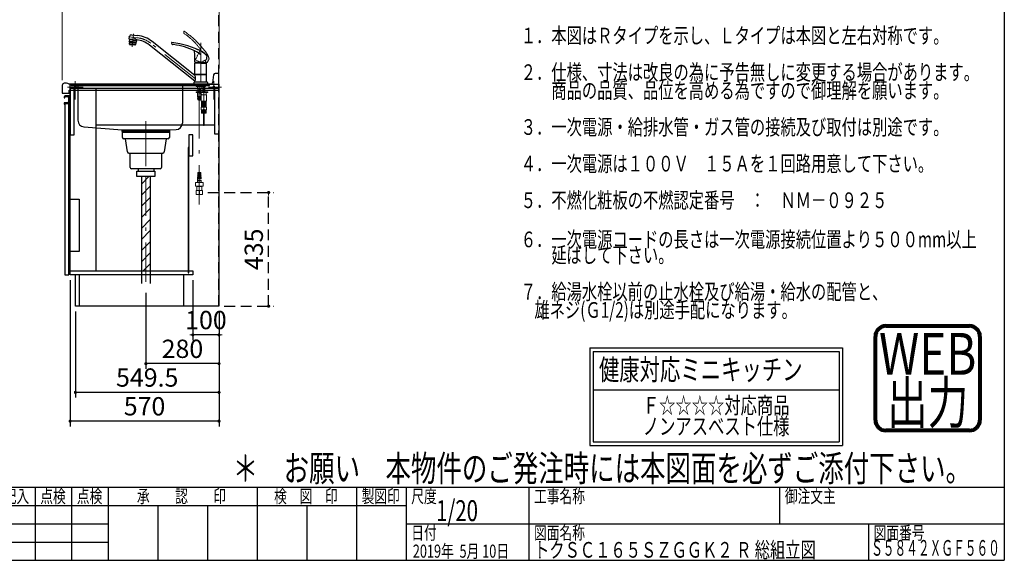
# Model space of a CAD drawing. Units: millimetres. Extents: x 210 to 8110, y 68 to 5608.
# Drawn here: x 4341 to 8110, y 68 to 2136 of the extents above; entities that cross this region are included whole.
import ezdxf

# ---------------------------------------------------------------- set-up
doc = ezdxf.new("R2010")
doc.units = ezdxf.units.MM
doc.header["$LTSCALE"] = 5
for name, pattern in [('DASHDOT', [50.5, 30, -9, 2.5, -9]), ('HIDDEN', [12.6, 8.4, -4.2]), ('PHANTOM', [58, 30, -9, 2.5, -5, 2.5, -9])]:
    doc.linetypes.add(name, pattern=pattern)
for name, color, linetype, lineweight in [('キャビ', 134, 'Continuous', 9), ('トップ', 14, 'Continuous', 9), ('トビラ', 54, 'Continuous', 9), ('トラップ', 4, 'Continuous', 9), ('レイヤ_1', 7, 'Continuous', 9), ('建築', 136, 'Continuous', 9), ('水栓', 94, 'Continuous', 9)]:
    doc.layers.add(name, color=color, linetype=linetype, lineweight=lineweight)
doc.styles.get("Standard").update_dxf_attribs({"font": 'txt', "bigfont": 'bigfont'})
doc.styles.add('ＭＳ ゴシック', font='txt')
doc.dimstyles.get("Standard").update_dxf_attribs({"dimtxt": 0.18, "dimasz": 0.18, "dimexe": 0.18, "dimexo": 0.0625, "dimgap": 0.09, "dimtad": 0, "dimtih": 1, "dimtoh": 1, "dimdec": 4, "dimzin": 0, "dimdsep": 46, "dimtxsty": 'Standard', "dimcen": 0.09, "dimadec": 0, "dimazin": 0, "dimtfac": 1, "dimtdec": 4, "dimtofl": 0, "dimtmove": 0, "dimatfit": 3, "dimfxl": 1, "dimtolj": 1, "dimtzin": 0, "dimarcsym": 0})

# ---------------------------------------------------------------- blocks, each defined once
blk = doc.blocks.new('*G16')
at = {"layer": 'キャビ', "color": 134, "linetype": 'Continuous', "lineweight": 30}
for p, q in [((6523.3, 880.4), (6523.3, 507.1)), ((6523.3, 880.4), (7490.9, 880.4)), ((6536.7, 867.1), (7477.6, 867.1)), ((6536.7, 867.1), (6536.7, 520.4)), ((7477.6, 867.1), (7477.6, 520.4)), ((7490.9, 880.4), (7490.9, 507.1)), ((6536.7, 720.4), (7477.6, 720.4)), ((6523.3, 507.1), (7490.9, 507.1)), ((6536.7, 520.4), (7477.6, 520.4))]:
    blk.add_line(p, q, dxfattribs=at)
at = {"layer": 'レイヤ_1', "color": 7, "linetype": 'Continuous', "lineweight": 9}
for s, insert, char_height, width, attachment_point in [('{\\fＭＳ ゴシック;\\W0.714286;  健康対応ミニキッチン}', (6523.3, 757.1), 80, 1152.878, 7), ('{\\fＭＳ ゴシック;\\W0.714286;Ｆ☆☆☆☆対応商品}', (7007.1, 660.4), 64, 726.846, 5), ('{\\fＭＳ ゴシック;\\W0.714286;ノンアスベスト仕様}', (7007.1, 580.4), 64, 744.957, 5)]:
    blk.add_mtext(s, dxfattribs=dict(at, insert=insert, char_height=char_height, width=width, attachment_point=attachment_point))
blk = doc.blocks.new('*G68')
at = {"layer": 'トラップ', "color": 4, "linetype": 'Continuous', "lineweight": 30}
for p, q in [((4734.1, 1709), (4914.1, 1709)), ((4734.1, 1685), (4734.1, 1709)), ((4914.1, 1705), (4734.1, 1705)), ((4914.1, 1709), (4914.1, 1685)), ((4909.1, 1680), (4739.1, 1680)), ((4753.9, 1630.2), (4746.1, 1680)), ((4902.1, 1680), (4894.2, 1630.2)), ((4758.8, 1626), (4889.3, 1626)), ((4764.1, 1571), (4764.1, 1621)), ((4884.1, 1621), (4884.1, 1571)), ((4879.1, 1566), (4769.1, 1566)), ((4789.1, 1536), (4789.1, 1556)), ((4789.1, 1556), (4859.1, 1556)), ((4794.1, 1566), (4794.1, 1556)), ((4854.1, 1566), (4854.1, 1556)), ((4859.1, 1556), (4859.1, 1536)), ((4859.1, 1536), (4789.1, 1536))]:
    blk.add_line(p, q, dxfattribs=at)
at = {"layer": 'トラップ', "color": 4, "linetype": 'DASHDOT', "lineweight": 9}
blk.add_line((4824.1, 1725.5), (4824.1, 1516.5), dxfattribs=at)
at = {"layer": 'トラップ', "color": 4, "linetype": 'Continuous', "lineweight": 30}
for centre, start, end in [((4739.1, 1685), 180, 270), ((4909.1, 1685), 270, 0), ((4758.8, 1631), 188.9454, 270), ((4759.1, 1621), 0, 90), ((4889.1, 1621), 90, 180), ((4889.3, 1631), 270, 351.0546), ((4769.1, 1571), 180, 270), ((4879.1, 1571), 270, 0)]:
    blk.add_arc(centre, 5, start, end, dxfattribs=at)
blk = doc.blocks.new('*G69')
at = {"layer": 'トラップ', "color": 4, "linetype": 'Continuous', "lineweight": 30}
for p, q in [((4807.1, 1536), (4807.1, 1126.5)), ((4841.1, 1536), (4841.1, 1126.5))]:
    blk.add_line(p, q, dxfattribs=at)
at = {"layer": 'トラップ', "color": 4, "linetype": 'DASHDOT', "lineweight": 9}
blk.add_line((4824.1, 1536), (4824.1, 1111.3), dxfattribs=at)
blk = doc.blocks.new('*G70')
at = {"layer": 'トビラ', "color": 54, "linetype": 'Continuous', "lineweight": 30}
for p, q in [((4529.1, 1249), (4529.1, 1463)), ((4529.1, 1463), (4532.1, 1463)), ((4532.1, 1463), (4532.1, 1249)), ((4532.1, 1450), (4569.1, 1450)), ((4569.1, 1450), (4569.1, 1249)), ((4532.1, 1395.8), (4529.1, 1395.8)), ((4532.1, 1392.2), (4529.1, 1392.2)), ((4569.1, 1249), (4529.1, 1249))]:
    blk.add_line(p, q, dxfattribs=at)
at = {"layer": 'トビラ', "color": 54, "linetype": 'DASHDOT', "lineweight": 30}
blk.add_line((4532.1, 1394), (4529.1, 1394), dxfattribs=at)
blk = doc.blocks.new('*G71')
at = {"layer": '水栓', "color": 94, "linetype": 'Continuous', "lineweight": 30}
for p, q in [((4768.7, 2078.1), (4792.1, 2075.6)), ((4761, 2059.8), (4760.3, 2053.6)), ((4787.2, 2050.5), (4760.3, 2053.3)), ((4761.4, 2050.4), (4760.4, 2053.1)), ((4760.6, 2061.3), (4761.8, 2072.5)), ((4774.6, 2059.9), (4760.6, 2061.3)), ((4761.5, 2049.9), (4760.8, 2043.7)), ((4784.7, 2041.2), (4760.8, 2043.7)), ((4761.4, 2042.2), (4760.8, 2043.7)), ((4774.4, 2058.4), (4761, 2059.8)), ((4761.5, 2050.2), (4785.4, 2047.7)), ((4762.2, 2041.6), (4772.5, 2040.5)), ((4763.2, 2041.4), (4763.2, 2040.7)), ((4781.8, 2038.8), (4763.2, 2040.7)), ((4763.5, 2059.5), (4763.6, 2061)), ((4782.9, 2039.4), (4772.5, 2040.5)), ((4774.4, 2058.4), (4787.8, 2057)), ((4774.6, 2059.9), (4788.5, 2058.4)), ((4788.7, 2058.8), (4775.5, 2068.8)), ((4781.8, 2039.5), (4781.8, 2038.8)), ((4783.8, 2039.8), (4784.7, 2041.2)), ((4785.3, 2047.4), (4784.7, 2041.2)), ((4785.4, 2057.2), (4785.5, 2058.7)), ((4785.5, 2047.9), (4787, 2050.3)), ((4787.8, 2057), (4787.2, 2050.7)), ((5011.6, 1901), (4837.7, 2039.3)), ((5011.6, 1922.7), (4848.3, 2052.6)), ((5011.6, 1973.1), (5011.6, 1972.7)), ((5011.6, 1926.8), (5011.6, 1969.5)), ((5024.1, 1972.2), (5012.1, 1972.2)), ((5034.1, 1970), (5012.1, 1970)), ((5034.1, 1970), (5056.1, 1970)), ((5042.9, 1976.9), (5056.3, 1984)), ((5056.6, 1926.8), (5056.6, 1969.5)), ((5056.6, 1926.8), (5011.6, 1926.8)), ((5011.6, 1925.2), (5011.9, 1925.5)), ((5056.6, 1925.2), (5011.6, 1925.2)), ((5011.6, 1922.4), (5011.6, 1925.2)), ((5034.1, 1925.5), (5011.9, 1925.5)), ((5014.5, 1925.5), (5014.5, 1926.5)), ((5056.3, 1925.5), (5034.1, 1925.5)), ((5053.6, 1926.5), (5053.6, 1925.5)), ((5056.3, 1925.5), (5056.6, 1925.2)), ((5056.6, 1897.8), (5056.6, 1925.2)), ((5008.1, 1895.8), (5008.1, 1885)), ((5008.1, 1885), (5034.1, 1885)), ((5058.9, 1897), (5009.3, 1897)), ((5011.6, 1897.8), (5011.6, 1900.6)), ((5056.6, 1897.8), (5011.6, 1897.8)), ((5011.9, 1897.5), (5011.6, 1897.8)), ((5011.6, 1897), (5011.6, 1897.5)), ((5056.3, 1897.5), (5011.9, 1897.5)), ((5034.1, 1885), (5060.1, 1885)), ((5056.3, 1897.5), (5056.6, 1897.8)), ((5060.1, 1895.8), (5060.1, 1885))]:
    blk.add_line(p, q, dxfattribs=at)
at = {"layer": '水栓', "color": 94, "linetype": 'DASHDOT', "lineweight": 9}
for p, q in [((4777, 2082.7), (4771.7, 2032.4)), ((4791.2, 2067.2), (4757.2, 2070.7)), ((5014.3, 1909.7), (4843, 2046)), ((5034.1, 2047.5), (5034.1, 1878)), ((5028.8, 1429), (5028.8, 1880.5)), ((5046.1, 1880.5), (5046.1, 1730.6))]:
    blk.add_line(p, q, dxfattribs=at)
at = {"layer": '水栓', "color": 94, "linetype": 'Continuous', "lineweight": 9}
for p, q in [((4774.4, 2058.5), (4763.5, 2059.6)), ((4764.3, 2059.5), (4763.6, 2061)), ((4764.3, 2059.4), (4764.3, 2059.5)), ((4774.4, 2058.5), (4785.4, 2057.3)), ((4784.5, 2057.3), (4785.5, 2058.7)), ((4784.5, 2057.3), (4784.6, 2057.4)), ((5011.9, 1926.5), (5011.6, 1926.8)), ((5034.1, 1926.5), (5011.9, 1926.5)), ((5034.1, 1926.5), (5056.3, 1926.5)), ((5056.6, 1926.8), (5056.3, 1926.5)), ((5010.6, 1883), (5010.6, 1885)), ((5056.6, 1897.5), (5011.6, 1897.5)), ((5011.6, 1897), (5056.6, 1897)), ((5056.6, 1897.5), (5056.6, 1897)), ((5057.6, 1883), (5057.6, 1885)), ((5010.6, 1883), (5057.6, 1883)), ((5016.2, 1881), (5016.2, 1883)), ((5016.2, 1881), (5016.7, 1880.5)), ((5034.1, 1881), (5016.2, 1881)), ((5016.7, 1880.5), (5034.1, 1880.5)), ((5016.8, 1860), (5061.1, 1860)), ((5016.8, 1858), (5016.8, 1860)), ((5016.8, 1858), (5016.8, 1860)), ((5016.8, 1860), (5022.8, 1860)), ((5016.8, 1858), (5061.1, 1858)), ((5016.8, 1858), (5022.8, 1858)), ((5021.7, 1856), (5021.7, 1855.1)), ((5021.7, 1848.8), (5021.7, 1847.4)), ((5022.3, 1880.5), (5022.3, 1872.4)), ((5022.8, 1880.4), (5022.3, 1879.5)), ((5028.8, 1880.4), (5022.3, 1880.4)), ((5022.8, 1871.9), (5022.3, 1872.4)), ((5022.3, 1861.4), (5022.8, 1861.9)), ((5022.3, 1861.4), (5022.3, 1860.7)), ((5022.3, 1860.7), (5022.6, 1860.4)), ((5035.3, 1860.7), (5022.3, 1860.7)), ((5028.8, 1860.4), (5022.6, 1860.4)), ((5022.8, 1880.5), (5022.8, 1880.4)), ((5022.8, 1861.9), (5022.8, 1871.9)), ((5028.8, 1852.9), (5022.8, 1852.9)), ((5022.8, 1852.9), (5022.8, 1851)), ((5028.8, 1851), (5022.8, 1851)), ((5023.4, 1860), (5023.4, 1860.4)), ((5023.6, 1861.9), (5023.6, 1871.9)), ((5023.6, 1871.9), (5027.9, 1871.9)), ((5027.9, 1861.9), (5023.6, 1861.9)), ((5025.8, 1852.9), (5025.8, 1851)), ((5026.8, 1852.9), (5026.8, 1851)), ((5027.9, 1871.9), (5027.9, 1861.9)), ((5028.8, 1880.4), (5035.3, 1880.4)), ((5028.8, 1860.4), (5035, 1860.4)), ((5028.8, 1852.9), (5034.7, 1852.9)), ((5028.8, 1851), (5034.7, 1851)), ((5033.9, 1871.9), (5029.6, 1871.9)), ((5029.6, 1871.9), (5029.6, 1861.9)), ((5029.6, 1861.9), (5033.9, 1861.9)), ((5030.7, 1856.7), (5037.9, 1850.1)), ((5030.8, 1852.9), (5030.8, 1851)), ((5031.8, 1852.9), (5031.8, 1851)), ((5032.8, 1860), (5042.1, 1860)), ((5032.8, 1858), (5034.6, 1858)), ((5032.8, 1854.8), (5037.9, 1850.1)), ((5033.9, 1861.9), (5033.9, 1871.9)), ((5034.1, 1881), (5052, 1881)), ((5051.5, 1880.5), (5034.1, 1880.5)), ((5034.1, 1860), (5034.1, 1860.4)), ((5034.7, 1880.5), (5034.7, 1880.4)), ((5034.7, 1880.4), (5035.3, 1879.5)), ((5034.7, 1852.9), (5034.7, 1851)), ((5034.8, 1871.9), (5035.3, 1872.4)), ((5034.8, 1861.9), (5034.8, 1871.9)), ((5035.3, 1861.4), (5034.8, 1861.9)), ((5035.3, 1860.7), (5035, 1860.4)), ((5035.3, 1880.5), (5035.3, 1872.4)), ((5035.3, 1861.4), (5035.3, 1860.7)), ((5040.8, 1849), (5035.6, 1849)), ((5035.6, 1824.5), (5035.6, 1849)), ((5046.1, 1849), (5039.6, 1849)), ((5042.1, 1860), (5042.1, 1880.5)), ((5042.7, 1860), (5042.7, 1880.5)), ((5046.1, 1849), (5052.6, 1849)), ((5049.4, 1860), (5049.4, 1880.5)), ((5050.1, 1860), (5050.1, 1880.5)), ((5050.1, 1860), (5061.1, 1860)), ((5056.6, 1849), (5051.3, 1849)), ((5051.5, 1880.5), (5052, 1881)), ((5052, 1881), (5052, 1883)), ((5055.6, 1856), (5055.6, 1853)), ((5055.6, 1856), (5055.6, 1853)), ((5056.6, 1824.5), (5056.6, 1849)), ((5057.6, 1858), (5061.1, 1858)), ((5061.1, 1858), (5061.1, 1860)), ((5061.1, 1858), (5061.1, 1860)), ((5028.8, 1834.4), (5021.7, 1834.4)), ((5028.8, 1845.4), (5022.3, 1845.4)), ((5022.3, 1845.4), (5022.3, 1843.5)), ((5028.8, 1843.5), (5022.3, 1843.5)), ((5028.8, 1840.4), (5022.5, 1840.4)), ((5022.5, 1840.4), (5022.5, 1838.5)), ((5028.8, 1838.5), (5022.5, 1838.5)), ((5022.7, 1834.4), (5022.7, 1829.1)), ((5024.1, 1834.4), (5022.7, 1833.6)), ((5026.7, 1833.8), (5022.7, 1831.5)), ((5023.1, 1832.2), (5022.7, 1832.4)), ((5026.7, 1831.7), (5022.7, 1829.4)), ((5023.1, 1830.1), (5022.7, 1830.3)), ((5023.1, 1834.2), (5022.8, 1834.4)), ((5028.4, 1831.1), (5025.6, 1832.7)), ((5027.7, 1829.5), (5025.6, 1830.7)), ((5025.8, 1845.4), (5025.8, 1843.5)), ((5025.8, 1840.4), (5025.8, 1838.5)), ((5028.4, 1833.2), (5026.3, 1834.4)), ((5026.7, 1829.6), (5026.7, 1829.6)), ((5026.8, 1845.4), (5026.8, 1843.5)), ((5026.8, 1840.4), (5026.8, 1838.5)), ((5028.8, 1845.4), (5035.2, 1845.4)), ((5028.8, 1843.5), (5035.2, 1843.5)), ((5028.8, 1840.4), (5035, 1840.4)), ((5028.8, 1838.5), (5035, 1838.5)), ((5028.8, 1834.4), (5035.6, 1834.4)), ((5029.2, 1833.2), (5031.2, 1834.4)), ((5029.2, 1831.1), (5032, 1832.7)), ((5029.2, 1829), (5032, 1830.7)), ((5030.8, 1845.4), (5030.8, 1843.5)), ((5030.8, 1840.4), (5030.8, 1838.5)), ((5030.9, 1833.8), (5034.9, 1831.5)), ((5030.9, 1831.7), (5034.9, 1829.4)), ((5030.9, 1829.6), (5032.6, 1828.7)), ((5031.8, 1845.4), (5031.8, 1843.5)), ((5031.8, 1840.4), (5031.8, 1838.5)), ((5033.4, 1834.4), (5034.9, 1833.6)), ((5034.5, 1834.2), (5034.7, 1834.4)), ((5034.5, 1832.2), (5034.9, 1832.4)), ((5034.5, 1830.1), (5034.9, 1830.3)), ((5034.9, 1834.4), (5034.9, 1829.1)), ((5035, 1840.4), (5035, 1838.5)), ((5035.2, 1845.4), (5035.2, 1843.5)), ((5036.1, 1824), (5055.1, 1824)), ((5037.6, 1802), (5037.6, 1823)), ((5039.1, 1803), (5039.1, 1822)), ((5040.7, 1802), (5040.7, 1823)), ((5040.7, 1802), (5040.7, 1811.2)), ((5042, 1802), (5042, 1823)), ((5042, 1802), (5042, 1810.2)), ((5043.5, 1802), (5043.5, 1823)), ((5043.5, 1802), (5043.5, 1810.3)), ((5048.6, 1802), (5048.6, 1823)), ((5048.6, 1802), (5048.6, 1810.3)), ((5050.1, 1802), (5050.1, 1823)), ((5050.1, 1802), (5050.1, 1810.2)), ((5051.4, 1802), (5051.4, 1823)), ((5051.4, 1802), (5051.4, 1811.2)), ((5053.1, 1803), (5053.1, 1822)), ((5054.6, 1802), (5054.6, 1823)), ((5055.1, 1824), (5056.1, 1824)), ((5035.6, 1800.5), (5035.6, 1791.5)), ((5046.1, 1801), (5036.1, 1801)), ((5036.1, 1791), (5044.6, 1791)), ((5037.6, 1791), (5037.6, 1779)), ((5037.6, 1779), (5044.6, 1779)), ((5041.2, 1779), (5041.2, 1791)), ((5044.6, 1793.2), (5044.6, 1779)), ((5047.5, 1793), (5044.6, 1793)), ((5044.6, 1793), (5044.6, 1733)), ((5047.3, 1793.5), (5044.9, 1793.5)), ((5046.1, 1801), (5056.1, 1801)), ((5047.5, 1793), (5047.5, 1733)), ((5047.6, 1793.2), (5047.6, 1779)), ((5056.1, 1791), (5047.6, 1791)), ((5047.6, 1779), (5054.6, 1779)), ((5051, 1779), (5051, 1791)), ((5054.6, 1791), (5054.6, 1779)), ((5056.6, 1800.5), (5056.6, 1791.5)), ((5047.5, 1733), (5044.6, 1733)), ((5022.7, 1539), (5022.7, 1551.1)), ((5023.5, 1550.9), (5022.7, 1550.4)), ((5026.7, 1550.6), (5022.7, 1548.3)), ((5023.1, 1549), (5022.7, 1549.2)), ((5026.7, 1548.5), (5022.7, 1546.2)), ((5023.1, 1546.9), (5022.7, 1547.1)), ((5026.7, 1546.4), (5022.7, 1544.1)), ((5028.5, 1547.9), (5025.7, 1549.6)), ((5028.5, 1545.9), (5025.7, 1547.5)), ((5028.5, 1543.8), (5025.7, 1545.4)), ((5028.5, 1550), (5027.2, 1550.7)), ((5029.1, 1550), (5030.3, 1550.7)), ((5029.1, 1547.9), (5031.9, 1549.6)), ((5029.1, 1545.9), (5031.9, 1547.5)), ((5029.1, 1543.8), (5031.9, 1545.4)), ((5030.9, 1550.6), (5034.9, 1548.3)), ((5030.9, 1548.5), (5034.9, 1546.2)), ((5030.9, 1546.4), (5034.9, 1544.1)), ((5034, 1550.9), (5034.9, 1550.4)), ((5034.5, 1549), (5034.9, 1549.2)), ((5034.5, 1546.9), (5034.9, 1547.1)), ((5034.9, 1539), (5034.9, 1551.1)), ((5014.3, 1511.5), (5014.3, 1500.6)), ((5028.8, 1513.5), (5016.3, 1513.5)), ((5028.8, 1539), (5021.7, 1539)), ((5021.7, 1524.6), (5021.7, 1526)), ((5021.7, 1517.4), (5021.7, 1518.3)), ((5028.8, 1529.9), (5022.3, 1529.9)), ((5022.3, 1528), (5022.3, 1529.9)), ((5028.8, 1528), (5022.3, 1528)), ((5028.8, 1534.9), (5022.5, 1534.9)), ((5022.5, 1533), (5022.5, 1534.9)), ((5028.8, 1533), (5022.5, 1533)), ((5023.1, 1544.8), (5022.7, 1545.1)), ((5026.7, 1544.4), (5022.7, 1542.1)), ((5023.1, 1542.7), (5022.7, 1543)), ((5026.7, 1542.3), (5022.7, 1540)), ((5023.1, 1540.7), (5022.7, 1540.9)), ((5028.8, 1522.4), (5022.8, 1522.4)), ((5022.8, 1520.5), (5022.8, 1522.4)), ((5028.8, 1520.5), (5022.8, 1520.5)), ((5028.8, 1515.1), (5022.9, 1515.1)), ((5022.9, 1515.1), (5022.9, 1513.5)), ((5028.8, 1513.5), (5022.9, 1513.5)), ((5026.7, 1540.2), (5024.6, 1539)), ((5028.5, 1541.7), (5025.7, 1543.3)), ((5028.4, 1539.7), (5025.7, 1541.2)), ((5026, 1539), (5025.7, 1539.2)), ((5025.8, 1533), (5025.8, 1534.9)), ((5025.8, 1528), (5025.8, 1529.9)), ((5025.8, 1520.5), (5025.8, 1522.4)), ((5025.8, 1515.1), (5025.8, 1513.5)), ((5026.8, 1533), (5026.8, 1534.9)), ((5026.8, 1528), (5026.8, 1529.9)), ((5026.8, 1520.5), (5026.8, 1522.4)), ((5026.8, 1515.1), (5026.8, 1513.5)), ((5028.8, 1539), (5035.9, 1539)), ((5028.8, 1534.9), (5035, 1534.9)), ((5028.8, 1533), (5035, 1533)), ((5028.8, 1529.9), (5035.2, 1529.9)), ((5028.8, 1528), (5035.2, 1528)), ((5028.8, 1522.4), (5034.7, 1522.4)), ((5028.8, 1520.5), (5034.7, 1520.5)), ((5028.8, 1515.1), (5034.6, 1515.1)), ((5041.3, 1513.5), (5028.8, 1513.5)), ((5028.8, 1513.5), (5034.6, 1513.5)), ((5029.1, 1541.7), (5031.9, 1543.3)), ((5029.1, 1539.7), (5031.9, 1541.2)), ((5030.8, 1533), (5030.8, 1534.9)), ((5030.8, 1528), (5030.8, 1529.9)), ((5030.8, 1520.5), (5030.8, 1522.4)), ((5030.8, 1515.1), (5030.8, 1513.5)), ((5030.9, 1544.4), (5034.9, 1542.1)), ((5030.9, 1542.3), (5034.9, 1540)), ((5030.9, 1540.2), (5033, 1539)), ((5031.6, 1539), (5031.9, 1539.2)), ((5031.8, 1533), (5031.8, 1534.9)), ((5031.8, 1528), (5031.8, 1529.9)), ((5031.8, 1520.5), (5031.8, 1522.4)), ((5031.8, 1515.1), (5031.8, 1513.5)), ((5034.5, 1544.8), (5034.9, 1545.1)), ((5034.5, 1542.7), (5034.9, 1543)), ((5034.5, 1540.7), (5034.9, 1540.9)), ((5034.6, 1515.1), (5034.6, 1513.5)), ((5034.7, 1520.5), (5034.7, 1522.4)), ((5035, 1533), (5035, 1534.9)), ((5035.2, 1528), (5035.2, 1529.9)), ((5035.9, 1517.4), (5035.9, 1518.3)), ((5043.3, 1500.6), (5043.3, 1511.5)), ((5028.8, 1498.6), (5016.3, 1498.6)), ((5016.8, 1482.2), (5019.8, 1483)), ((5017.4, 1482.2), (5016.8, 1482.2)), ((5016.8, 1467.9), (5016.8, 1482.2)), ((5020, 1498.6), (5019.8, 1498.4)), ((5019.8, 1498.4), (5028.8, 1498.4)), ((5019.8, 1483), (5019.8, 1498.4)), ((5019.8, 1483), (5028.8, 1483)), ((5029.4, 1482.2), (5028.1, 1482.2)), ((5028.1, 1482.2), (5028.1, 1467.9)), ((5041.3, 1498.6), (5028.8, 1498.6)), ((5037.8, 1498.4), (5028.8, 1498.4)), ((5037.8, 1483), (5028.8, 1483)), ((5037.8, 1483), (5028.8, 1483)), ((5029.4, 1482.2), (5029.4, 1467.9)), ((5029.4, 1482.2), (5029.4, 1467.9)), ((5037.7, 1498.5), (5037.8, 1498.4)), ((5037.8, 1483), (5037.8, 1498.4)), ((5040.8, 1482.2), (5037.8, 1483)), ((5040.8, 1482.2), (5040.1, 1482.2)), ((5040.8, 1482.2), (5040.8, 1467.9)), ((5019.8, 1467), (5016.8, 1467.9)), ((5017.4, 1467.9), (5016.8, 1467.9)), ((5028.8, 1467), (5019.8, 1467)), ((5029.4, 1467.9), (5028.1, 1467.9)), ((5028.8, 1467), (5037.8, 1467)), ((5040.8, 1467.9), (5037.8, 1467)), ((5040.8, 1467.9), (5040.1, 1467.9))]:
    blk.add_line(p, q, dxfattribs=at)
at = {"layer": '水栓', "color": 94, "linetype": 'PHANTOM', "lineweight": 9}
for p, q in [((5014, 1983.6), (5013.8, 1983.3)), ((5024.6, 1977), (5014, 1982.6)), ((5043.4, 1972.4), (5058.7, 1972.5))]:
    blk.add_line(p, q, dxfattribs=at)
at = {"layer": '水栓', "color": 94, "linetype": 'HIDDEN', "lineweight": 9}
for p, q in [((5047.5, 1787.6), (5044.6, 1787.6)), ((5047.5, 1740), (5044.6, 1740))]:
    blk.add_line(p, q, dxfattribs=at)
at = {"layer": '水栓', "color": 94, "linetype": 'Continuous', "lineweight": 30}
for centre, radius, start, end in [((4768.1, 2071.8), 6.3, 84, 174), ((4780.7, 1967.7), 108.5, 51.5, 84), ((4761.3, 2053.4), 1, 174, 200.5651), ((4760.5, 2050), 1, 354, 20.5651), ((4762.3, 2042.5), 1, 200.5651, 264), ((4783, 2040.4), 1, 264, 327.4349), ((4786.3, 2047.3), 1, 147.4349, 174), ((4786.2, 2050.8), 1, 327.4349, 354), ((4789, 2058.3), 0.5, 84.7886, 173.0131), ((4780.7, 1967.7), 91.5, 51.5, 84.7825), ((4923.7, 2047.5), 1.5, 82.6531, 203.847), ((5014.8, 2084.8), 100, 202.277, 205.8444), ((5014.8, 2084.8), 100, 202.277, 205.8444), ((4877.7, 1689.4), 362.5, 63.1065, 82.6834), ((4926.2, 2041.9), 1.5, 205.8444, 289.7966), ((4926.2, 2041.9), 1.5, 205.8444, 289.7966), ((4929.4, 2033), 8, 82.4738, 109.7966), ((4896.1, 1781.4), 261.8, 63.6239, 82.4738), ((5003.7, 2010.1), 9, 37.9051, 64.8223), ((5012.5, 2014.6), 2, 148.4128, 182.9661), ((5012.5, 2014.6), 2, 148.4128, 182.9661), ((5012.5, 2014.6), 2, 148.4128, 182.9661), ((5012.5, 2014.6), 2, 148.4128, 182.9661), ((4211.6, 1973.1), 800, 0, 2.9661), ((4211.6, 1973.1), 800, 0, 2.9661), ((4211.6, 1973.1), 800, 0, 2.9661), ((4211.6, 1973.1), 800, 0, 2.9661), ((4968, 1926.3), 100, 48.6651, 63.6239), ((4966.7, 1897.9), 135.9, 50.1141, 67.6372), ((5003.8, 1953.8), 70, 41.5957, 57.2604), ((5053.9, 1998.3), 3, 357.8674, 41.5957), ((5556.6, 1979.6), 500, 177.8674, 179.4427), ((5012.1, 1972.7), 0.5, 180, 270), ((5012.1, 1969.5), 0.5, 90, 180), ((5030.7, 1970), 17.1, 172.7761, 180), ((5024.1, 2012.2), 40, 270, 298), ((5037.4, 1970), 17.1, 0, 39.7648), ((5056.1, 1969.5), 0.5, 0, 90), ((5056.1, 1984.5), 0.5, 298, 359.4427), ((4992.4, 1911.5), 22, 330.4168, 29.5832), ((5009.3, 1895.8), 1.2, 90, 180), ((5058.9, 1895.8), 1.2, 0, 90)]:
    blk.add_arc(centre, radius, start, end, dxfattribs=at)
at = {"layer": '水栓', "color": 94, "linetype": 'PHANTOM', "lineweight": 9}
for centre, radius, start, end in [((5068.9, 2081), 100, 174.5296, 178.097), ((5068.9, 2081), 100, 174.5296, 178.097), ((5068.9, 2081), 100, 174.5296, 178.097), ((5068.9, 2081), 100, 174.5296, 178.097), ((5068.9, 2081), 100, 174.5296, 178.097), ((4970.4, 2084.3), 1.5, 178.097, 262.0492), ((4970.4, 2084.3), 1.5, 178.097, 262.0492), ((4970.4, 2084.3), 1.5, 178.097, 262.0492), ((4970.4, 2084.3), 1.5, 178.097, 262.0492), ((4970.4, 2084.3), 1.5, 178.097, 262.0492), ((4970.8, 2090.4), 1.5, 54.9057, 176.0996), ((4969.1, 2074.9), 8, 54.7264, 82.0492), ((4763.4, 1794.9), 362.5, 35.3592, 54.9361), ((4822.6, 1867.7), 261.8, 37.075, 54.7264), ((4306, 2356.1), 800, 332.2527, 335.2187), ((5024.2, 2020.1), 9, 10.1578, 37.075), ((5034.1, 2019.9), 2, 120.6654, 155.2187), ((5034.1, 2019.9), 2, 120.6654, 155.2187), ((5034.1, 2019.9), 2, 120.6654, 155.2187), ((5034.1, 2019.9), 2, 120.6654, 155.2187), ((4998.1, 1970.2), 70, 13.8483, 29.5131), ((5014.2, 1983), 0.5, 152.2527, 242.2527), ((5043.3, 2012.4), 40, 242.2527, 270.2527), ((5058.7, 1973), 0.5, 270.2527, 331.6953), ((5058.7, 1973), 0.5, 270.2527, 331.6953), ((5058.7, 1973), 0.5, 270.2527, 331.6953), ((5058.7, 1973), 0.5, 270.2527, 331.6953), ((5499.3, 1735.6), 500, 150.1201, 151.6953), ((5063.2, 1986.2), 3, 330.1201, 13.8483)]:
    blk.add_arc(centre, radius, start, end, dxfattribs=at)
at = {"layer": '水栓', "color": 94, "linetype": 'DASHDOT', "lineweight": 9}
blk.add_arc((4780.7, 1967.7), 100, 51.5, 84, dxfattribs=at)
at = {"layer": '水栓', "color": 94, "linetype": 'Continuous', "lineweight": 9}
for centre, radius, start, end in [((5024.3, 1856), 2.64, 132.0468, 180), ((5024.3, 1855.1), 2.67, 180, 235.3017), ((5024.2, 1848.8), 2.57, 123.4943, 180), ((5024.9, 1847.4), 3.18, 180, 217.2797), ((5025.8, 1867.5), 4.94, 63.9922, 116.0078), ((5025.8, 1866.3), 4.94, 243.9922, 296.0078), ((5027.3, 1853), 5, 47.1938, 90), ((5031.8, 1867.5), 4.94, 63.9922, 116.0078), ((5031.8, 1866.3), 4.94, 243.9922, 296.0078), ((5033.2, 1855.1), 2.67, 304.6983, 305.7729), ((5033.3, 1848.8), 2.57, 3.5076, 56.5057), ((5040.6, 1853), 4, 226.2744, 270), ((5051.6, 1853), 4, 270, 0), ((5057.6, 1856), 2, 90, 180), ((5031.9, 1834.4), 10.2, 156.4241, 180), ((5023.9, 1842), 2.11, 137.7123, 229.8232), ((5025.7, 1820.5), 9.15, 70.5288, 109.4712), ((5025.7, 1837.8), 9.15, 250.5288, 289.4712), ((5031.8, 1837.8), 9.15, 250.5288, 289.4712), ((5033.7, 1842), 2.11, 310.1768, 334.8736), ((5025.7, 1834.4), 10.2, 13.9419, 23.5759), ((5032.7, 1847.4), 3.18, 322.7203, 334.918), ((5033.7, 1842), 2.11, 25.1264, 42.2877), ((5036.1, 1824.5), 0.5, 180, 270), ((5036.6, 1823), 1, 0, 90), ((5037.1, 1822), 2, 0, 90), ((5039.7, 1823), 1, 0, 90), ((5043, 1823), 1, 90, 180), ((5044.5, 1823), 1, 90, 180), ((5047.6, 1823), 1, 0, 90), ((5049.1, 1823), 1, 0, 90), ((5052.4, 1823), 1, 90, 180), ((5055.1, 1822), 2, 90, 180), ((5055.1, 1822), 2, 90, 180), ((5055.6, 1823), 1, 90, 180), ((5056.1, 1824.5), 0.5, 270, 0), ((5036.1, 1800.5), 0.5, 90, 180), ((5036.1, 1791.5), 0.5, 180, 270), ((5036.6, 1802), 1, 270, 0), ((5037.1, 1803), 2, 270, 0), ((5039.7, 1802), 1, 270, 0), ((5043, 1802), 1, 180, 270), ((5044.5, 1802), 1, 180, 270), ((5044.9, 1793.2), 0.3, 90, 180), ((5047.3, 1793.2), 0.3, 0, 90), ((5047.6, 1802), 1, 270, 0), ((5049.1, 1802), 1, 270, 0), ((5052.4, 1802), 1, 180, 270), ((5055.1, 1803), 2, 180, 270), ((5055.6, 1802), 1, 180, 270), ((5056.1, 1800.5), 0.5, 0, 90), ((5056.1, 1791.5), 0.5, 270, 0), ((5025.7, 1542.5), 9.15, 70.5288, 109.4712), ((5031.8, 1542.5), 9.15, 70.5288, 109.4712), ((5031.8, 1559.7), 9.15, 250.5288, 289.4712), ((5016.3, 1511.5), 2, 90, 180), ((5031.9, 1539), 10.2, 180, 203.5759), ((5024.9, 1526), 3.18, 142.7203, 180), ((5024.2, 1524.6), 2.57, 180, 236.5057), ((5024.3, 1518.3), 2.67, 124.6983, 180), ((5024.3, 1517.4), 2.64, 180, 238.1741), ((5023.9, 1531.4), 2.11, 130.1768, 222.2877), ((5033.2, 1517.4), 2.64, 301.8259, 0), ((5033.3, 1524.6), 2.57, 303.4943, 332.0177), ((5033.2, 1518.3), 2.67, 0, 55.3017), ((5025.7, 1539), 10.2, 336.4241, 0), ((5033.7, 1531.4), 2.11, 317.7123, 49.8232), ((5032.7, 1526), 3.18, 25.082, 37.2797), ((5041.3, 1511.5), 2, 0, 90), ((5016.3, 1500.6), 2, 180, 270), ((5022.8, 1464.7), 18.3, 72.9457, 107.0543), ((5034.8, 1464.7), 18.3, 72.9457, 107.0543), ((5041.3, 1500.6), 2, 270, 0), ((5022.8, 1483.5), 16.5, 251.0613, 288.9387), ((5034.8, 1483.5), 16.5, 251.0613, 289.1143)]:
    blk.add_arc(centre, radius, start, end, dxfattribs=at)
at = {"layer": '水栓', "color": 94, "linetype": 'Continuous', "lineweight": 30}
blk.add_point((5010.4, 2016.9), dxfattribs=at)
blk.add_point((5010.4, 2016.9), dxfattribs=at)
blk = doc.blocks.new('_DOT')
at = {"color": 0}
blk.add_line((-0.5, 0), (-1, 0), dxfattribs=at)
at = {"color": 0, "const_width": 0.5}
blk.add_lwpolyline([(-0.25, 0, 1), (0.25, 0, 1)], format="xyb", close=True, dxfattribs=at)
blk = doc.blocks.new('Dim40')
at = {"layer": 'キャビ', "color": 134, "linetype": 'Continuous', "lineweight": 30}
for p, q in [((4534.1, 1140), (4534.1, 580)), ((5104.1, 1020), (5104.1, 580)), ((5104.1, 600), (4534.1, 600))]:
    blk.add_line(p, q, dxfattribs=at)
at = {"layer": 'キャビ', "color": 134, "linetype": 'Continuous', "lineweight": 30, "xscale": 12, "yscale": 12, "zscale": 12}
for p, rotation in [((4534.1, 600), 179.9999999999998), ((5104.1, 600), 359.9999999999997)]:
    blk.add_blockref('_DOT', p, dxfattribs=dict(at, rotation=rotation))
at = {"layer": 'キャビ', "color": 134, "linetype": 'Continuous', "lineweight": 9, "insert": (4819.1, 600), "char_height": 70, "width": 900, "attachment_point": 8, "style": 'ＭＳ ゴシック'}
blk.add_mtext('570', dxfattribs=at)
blk = doc.blocks.new('Dim41')
at = {"layer": 'キャビ', "color": 134, "linetype": 'Continuous', "lineweight": 30}
for p, q in [((5004.1, 1140), (5004.1, 910)), ((5104.1, 1020), (5104.1, 910)), ((5104.1, 930), (5004.1, 930))]:
    blk.add_line(p, q, dxfattribs=at)
at = {"layer": 'キャビ', "color": 134, "linetype": 'Continuous', "lineweight": 30, "xscale": 12, "yscale": 12, "zscale": 12}
for p, rotation in [((5004.1, 930), 359.9999999999996), ((5104.1, 930), 179.9999999999998)]:
    blk.add_blockref('_DOT', p, dxfattribs=dict(at, rotation=rotation))
at = {"layer": 'キャビ', "color": 134, "linetype": 'Continuous', "lineweight": 9, "insert": (5054.1, 930), "char_height": 70, "width": 850, "attachment_point": 8, "style": 'ＭＳ ゴシック'}
blk.add_mtext('100', dxfattribs=at)
blk = doc.blocks.new('Dim42')
at = {"layer": 'トラップ', "color": 4, "linetype": 'Continuous', "lineweight": 30}
for p, q in [((4824.1, 1091.3), (4824.1, 800)), ((5104.1, 1020), (5104.1, 800)), ((5104.1, 820), (4824.1, 820))]:
    blk.add_line(p, q, dxfattribs=at)
at = {"layer": 'トラップ', "color": 4, "linetype": 'Continuous', "lineweight": 30, "xscale": 12, "yscale": 12, "zscale": 12}
for p, rotation in [((4824.1, 820), 179.9999999999998), ((5104.1, 820), 359.9999999999997)]:
    blk.add_blockref('_DOT', p, dxfattribs=dict(at, rotation=rotation))
at = {"layer": 'トラップ', "color": 4, "linetype": 'Continuous', "lineweight": 9, "insert": (4964.1, 820), "char_height": 70, "width": 900, "attachment_point": 8, "style": 'ＭＳ ゴシック'}
blk.add_mtext('280', dxfattribs=at)
blk = doc.blocks.new('Dim43')
at = {"layer": '水栓', "color": 94, "linetype": 'HIDDEN', "lineweight": 30}
for p, q in [((5060.8, 1475), (5314.1, 1475)), ((5294.1, 1040), (5294.1, 1475)), ((5124.1, 1040), (5314.1, 1040))]:
    blk.add_line(p, q, dxfattribs=at)
at = {"layer": '水栓', "color": 94, "linetype": 'HIDDEN', "lineweight": 30, "xscale": 12, "yscale": 12, "zscale": 12}
for p, rotation in [((5294.1, 1475), 89.99999999999959), ((5294.1, 1040), 269.9999999999998)]:
    blk.add_blockref('_DOT', p, dxfattribs=dict(at, rotation=rotation))
at = {"layer": '水栓', "color": 94, "linetype": 'Continuous', "lineweight": 9, "insert": (5294.1, 1257.5), "char_height": 70, "width": 900, "attachment_point": 8, "rotation": 90, "style": 'ＭＳ ゴシック'}
blk.add_mtext('435', dxfattribs=at)
blk = doc.blocks.new('Dim45')
at = {"layer": 'トップ', "color": 14, "linetype": 'Continuous', "lineweight": 9}
for p, q in [((4504.1, 1905), (4504.1, 2230)), ((5104.1, 1950), (5104.1, 2230)), ((4504.1, 2210), (5104.1, 2210))]:
    blk.add_line(p, q, dxfattribs=at)
at = {"layer": 'トップ', "color": 14, "linetype": 'Continuous', "lineweight": 9, "xscale": 12, "yscale": 12, "zscale": 12}
for p, rotation in [((4504.1, 2210), 179.9999999999998), ((5104.1, 2210), 359.9999999999997)]:
    blk.add_blockref('_DOT', p, dxfattribs=dict(at, rotation=rotation))
at = {"layer": 'トップ', "color": 14, "linetype": 'Continuous', "lineweight": 9, "insert": (4804.1, 2210), "char_height": 70, "width": 883.333, "attachment_point": 8, "style": 'ＭＳ ゴシック'}
blk.add_mtext('600', dxfattribs=at)
blk = doc.blocks.new('Dim46')
at = {"layer": 'キャビ', "color": 134, "linetype": 'Continuous', "lineweight": 30}
for p, q in [((4554.6, 1020), (4554.6, 690)), ((5104.1, 1020), (5104.1, 690)), ((5104.1, 710), (4554.6, 710))]:
    blk.add_line(p, q, dxfattribs=at)
at = {"layer": 'キャビ', "color": 134, "linetype": 'Continuous', "lineweight": 30, "xscale": 12, "yscale": 12, "zscale": 12}
for p, rotation in [((4554.6, 710), 179.9999999999998), ((5104.1, 710), 359.9999999999997)]:
    blk.add_blockref('_DOT', p, dxfattribs=dict(at, rotation=rotation))
at = {"layer": 'キャビ', "color": 134, "linetype": 'Continuous', "lineweight": 9, "insert": (4829.3, 710), "char_height": 70, "width": 1400, "attachment_point": 8, "style": 'ＭＳ ゴシック'}
blk.add_mtext('549.5', dxfattribs=at)

msp = doc.modelspace()

# ---------------------------------------------------------------- hatches: boundary and pattern name
at = {"layer": 'トラップ', "linetype": 'Continuous', "lineweight": 9}
h = msp.add_hatch(dxfattribs=at)
h.set_pattern_fill('', scale=0.05, style=0, pattern_type=2)
h.set_pattern_definition([(45, (-6245.928, 0), (-21.2132, 21.2132), [])])
h.paths.add_polyline_path([(4841.072, 1536), (4841.072, 1175), (4807.072, 1175), (4807.072, 1536)], flags=0)

# ---------------------------------------------------------------- linework, layer by layer
at = {"layer": 'キャビ', "color": 134, "linetype": 'Continuous', "lineweight": 30}
for p, q in [((4534.072, 1160), (4534.072, 1889.5)), ((4534.072, 1889.5), (5104.072, 1889.5)), ((5104.072, 1889.5), (5104.072, 1040)), ((4534.572, 1874), (4534.572, 1695)), ((4534.572, 1874), (5103.072, 1874)), ((4549.572, 1695), (4549.572, 1874)), ((4634.072, 1175), (4634.072, 1874)), ((5088.072, 1698), (5088.072, 1874)), ((5103.072, 1874), (5103.072, 1698)), ((4634.072, 1734), (5088.072, 1734)), ((5103.072, 1698), (5088.072, 1698)), ((4534.572, 1695), (4549.572, 1695)), ((4989.072, 1695), (4989.072, 1615)), ((5004.072, 1695), (4989.072, 1695)), ((5004.072, 1615), (5004.072, 1695)), ((4986.072, 1647.5), (4986.072, 1167.5)), ((4988.572, 1647.5), (4986.072, 1647.5)), ((4988.572, 1167.5), (4988.572, 1647.5)), ((4989.072, 1615), (5004.072, 1615)), ((4534.072, 1175), (5004.072, 1175)), ((5004.072, 1175), (5004.072, 1160)), ((5004.072, 1160), (4534.072, 1160)), ((4554.572, 1040), (4554.572, 1160)), ((4569.572, 1040), (4569.572, 1160)), ((4969.572, 1040), (4969.572, 1160)), ((4986.072, 1167.5), (4988.572, 1167.5)), ((5104.072, 1040), (4554.572, 1040))]:
    msp.add_line(p, q, dxfattribs=at)
at = {"layer": 'トップ', "color": 14, "linetype": 'Continuous', "lineweight": 30}
for p, q in [((5083.415, 1924.744), (5079.729, 1895.256)), ((5104.072, 1930), (5089.369, 1930)), ((5104.072, 1867), (5104.072, 1930)), ((4504.072, 1885), (4504.072, 1855)), ((4520.536, 1893), (4512.072, 1893)), ((5073.775, 1890), (4531.072, 1890)), ((5073.775, 1889.5), (4531.072, 1889.5)), ((4538.072, 1890), (4538.072, 1885)), ((4538.072, 1885), (5068.072, 1885)), ((4564.072, 1885), (4564.072, 1751.156)), ((4964.072, 1885), (4964.072, 1740.601)), ((5068.072, 1885), (5068.072, 1890)), ((4504.072, 1855), (4531.072, 1855)), ((4531.072, 1867), (5104.072, 1867)), ((4531.072, 1855), (4531.072, 1867)), ((4587.16, 1726.229), (4733.572, 1715)), ((4733.572, 1715), (4914.572, 1715)), ((4733.572, 1709), (4733.572, 1715)), ((4744.572, 1708), (4733.572, 1709)), ((4733.572, 1709), (4914.572, 1709)), ((4903.572, 1708), (4744.572, 1708)), ((4914.572, 1709), (4903.572, 1708)), ((4914.572, 1715), (4939.678, 1715.609)), ((4914.572, 1715), (4914.572, 1709))]:
    msp.add_line(p, q, dxfattribs=at)
at = {"layer": 'トップ', "color": 14, "linetype": 'DASHDOT', "lineweight": 9}
for p, q in [((4554.072, 1901), (4554.072, 1831)), ((5084.072, 1901), (5084.072, 1831)), ((4524.072, 1878.5), (4584.072, 1878.5)), ((5064.072, 1878.5), (5114.072, 1878.5)), ((4824.072, 1748), (4824.072, 1678))]:
    msp.add_line(p, q, dxfattribs=at)
at = {"layer": 'トップ', "color": 14, "linetype": 'Continuous', "lineweight": 9}
for centre, radius in [((4554.072, 1878.5), 4), ((4554.072, 1878.5), 2), ((5084.072, 1878.5), 4), ((5084.072, 1878.5), 2)]:
    msp.add_circle(centre, radius, dxfattribs=at)
at = {"layer": 'トップ', "color": 14, "linetype": 'Continuous', "lineweight": 30}
for centre, radius, start, end in [((5089.369, 1924), 6, 90, 172.874984), ((4512.072, 1885), 8, 90, 180), ((4520.536, 1873), 20, 58.211669, 90), ((5073.775, 1896), 6, 270, 352.874984), ((4589.072, 1751.156), 25, 180, 265.614219), ((4939.072, 1740.601), 25, 271.388717, 0)]:
    msp.add_arc(centre, radius, start, end, dxfattribs=at)
at = {"layer": 'トビラ', "color": 54, "linetype": 'Continuous', "lineweight": 30}
for p, q in [((4511.572, 1841), (4511.572, 1838.5)), ((4511.572, 1816.5), (4511.572, 1813.5)), ((4512.572, 1813.5), (4512.572, 1814.5)), ((4523.572, 1818), (4513.072, 1818)), ((4513.072, 1815), (4527.072, 1815)), ((4514.072, 1815), (4514.072, 1160)), ((4514.572, 1838.5), (4514.572, 1839.5)), ((4530.072, 1845), (4515.572, 1845)), ((4517.072, 1842), (4523.572, 1842)), ((4527.572, 1838), (4527.572, 1822)), ((4527.572, 1814.5), (4527.572, 1800)), ((4527.572, 1809.75), (4530.572, 1811)), ((4530.572, 1808.207), (4530.572, 1844.5)), ((4530.572, 1804), (4527.572, 1805.25)), ((4528.072, 1799.5), (4530.072, 1799.5)), ((4529.072, 1160), (4529.072, 1799.5)), ((4530.072, 1807.5), (4530.425, 1807.854)), ((4530.072, 1807.5), (4530.425, 1807.146)), ((4530.572, 1800), (4530.572, 1806.793)), ((4514.072, 1160), (4529.072, 1160))]:
    msp.add_line(p, q, dxfattribs=at)
for centre, radius, start, end in [((4515.572, 1841), 4, 90, 180), ((4513.072, 1838.5), 1.5, 180, 0), ((4513.072, 1816.5), 1.5, 90, 180), ((4512.072, 1813.5), 0.5, 180, 0), ((4513.072, 1814.5), 0.5, 90, 180), ((4517.072, 1839.5), 2.5, 90, 180), ((4523.572, 1838), 4, 0, 90), ((4523.572, 1822), 4, 270, 0), ((4527.072, 1814.5), 0.5, 0, 90), ((4530.072, 1844.5), 0.5, 0, 90), ((4528.072, 1800), 0.5, 180, 270), ((4530.072, 1800), 0.5, 270, 0), ((4530.072, 1808.207), 0.5, 315, 0), ((4530.072, 1806.793), 0.5, 0, 45)]:
    msp.add_arc(centre, radius, start, end, dxfattribs=at)
at = {"layer": 'レイヤ_1', "color": 7, "linetype": 'Continuous', "lineweight": 30}
for p, q in [((8110, 5607.5), (8110, 67.5)), ((210, 347.5), (8110, 347.5)), ((4400, 347.5), (4400, 67.5)), ((4540, 347.5), (4540, 67.5)), ((4680, 347.5), (4680, 67.5)), ((5250, 347.5), (5250, 67.5)), ((5630, 347.5), (5630, 67.5)), ((5820, 347.5), (5820, 67.5)), ((6290, 347.5), (6290, 67.5)), ((7250, 347.5), (7250, 207.5)), ((2990, 277.5), (5820, 277.5)), ((4870, 277.5), (4870, 67.5)), ((5060, 277.5), (5060, 67.5)), ((5440, 277.5), (5440, 67.5)), ((2990, 207.5), (4680, 207.5)), ((5820, 207.5), (8110, 207.5)), ((7590, 207.5), (7590, 67.5)), ((7590, 207.5), (7590, 77.5)), ((2990, 137.5), (4680, 137.5)), ((210, 67.5), (8110, 67.5))]:
    msp.add_line(p, q, dxfattribs=at)
at = {"layer": 'レイヤ_1', "color": 7, "linetype": 'Continuous', "lineweight": 80}
for p, q in [((7656.667, 964.167), (7976.667, 964.167)), ((7616.667, 604.167), (7616.667, 924.167)), ((8016.667, 924.167), (8016.667, 604.167)), ((7976.667, 564.167), (7656.667, 564.167))]:
    msp.add_line(p, q, dxfattribs=at)
for centre, start, end in [((7656.667, 924.167), 90, 180), ((7976.667, 924.167), 0, 90), ((7656.667, 604.167), 180, 270), ((7976.667, 604.167), 270, 0)]:
    msp.add_arc(centre, 40, start, end, dxfattribs=at)
at = {"layer": '建築', "color": 136, "linetype": 'HIDDEN', "lineweight": 30}
msp.add_line((5104.072, 1040), (5104.072, 3340), dxfattribs=at)

# ---------------------------------------------------------------- block references
for name in ['*G71', '*G68', '*G69', '*G70', '*G16']:
    msp.add_blockref(name, (0, 0))

# ---------------------------------------------------------------- texts
at = {"layer": 'レイヤ_1', "color": 7, "linetype": 'Continuous', "lineweight": 9}
for s, insert, char_height, width, attachment_point in [('{\\fＭＳ ゴシック;\\W0.714286;１．本図はＲタイプを示し、Ｌタイプは本図と左右対称です。}', (6259.168, 2045.357), 60, 2140.10314, 7), ('{\\fＭＳ ゴシック;\\W0.714286;２．仕様、寸法は改良の為に予告無しに変更する場合があります。}', (6259.168, 1905.357), 60, 2304.17406, 7), ('{\\fＭＳ ゴシック;\\W0.714286;\u3000\u3000商品の品質、品位を高める為ですので御理解を願います。}', (6259.168, 1835.357), 60, 2165.41972, 7), ('{\\fＭＳ ゴシック;\\W0.714286;３．一次電源・給排水管・ガス管の接続及び取付は別途です。}', (6259.168, 1695.357), 60, 2146.91914, 7), ('{\\fＭＳ ゴシック;\\W0.714286;４．一次電源は１００Ｖ\u3000１５Ａを１回路用意して下さい。}', (6259.168, 1555.357), 60, 2068.71768, 7), ('{\\fＭＳ ゴシック;\\W0.714286;５．不燃化粧板の不燃認定番号\u3000：\u3000ＮＭ－０９２５}', (6259.168, 1415.357), 60, 1861.62074, 7), ('{\\fＭＳ ゴシック;\\W0.714286;６．一次電源コードの長さは一次電源接続位置より５００mm以上}', (6259.117, 1265.46), 60, 2268.57262, 7), ('{\\fＭＳ ゴシック;\\W0.714286;\u3000\u3000延ばして下さい。}', (6259.117, 1205.46), 60, 741.36201, 7), ('{\\fＭＳ ゴシック;\\W0.714286;７．給湯水栓以前の止水栓及び給湯・給水の配管と、}', (6259.117, 1065.46), 60, 1829.48816, 7), ('{\\fＭＳ ゴシック;\\W0.714286;    雄ネジ(Ｇ1/2)は別途手配になります。}', (6259.117, 995.46), 60, 1492.94803, 7), ('{\\fＭＳ ゴシック;\\W0.803571;WEB}', (7816.667, 857.5), 160, 345.7901, 5), ('{\\fＭＳ ゴシック;\\W0.714286;出力}', (7816.667, 670.833), 160, 371.63443, 5), ('{\\fＭＳ ゴシック;\\W0.714286;＊\u3000お願い\u3000本物件のご発注時には本図面を必ずご添付下さい。}', (5156.667, 369.368), 100, 3706.91148, 7), ('{\\fＭＳ ゴシック;\\W0.714286;記入}', (4280, 287.5), 50, 123.84434, 7), ('{\\fＭＳ ゴシック;\\W0.714286;点検}', (4420, 287.5), 50, 123.54005, 7), ('{\\fＭＳ ゴシック;\\W0.714286;点検}', (4560, 287.5), 50, 123.54005, 7), ('{\\fＭＳ ゴシック;\\W0.714286;承\u3000\u3000認\u3000\u3000印}', (4790, 287.5), 50, 451.40804, 7), ('{\\fＭＳ ゴシック;\\W0.714286;検\u3000図\u3000印}', (5315, 287.5), 50, 319.80441, 7), ('{\\fＭＳ ゴシック;\\W0.714286;製図印}', (5650, 287.5), 50, 186.93293, 7), ('{\\fＭＳ ゴシック;\\W0.714286;尺度}', (5840, 287.5), 50, 124.60505, 7), ('{\\fＭＳ ゴシック;\\W0.714286;工事名称}', (6310, 287.5), 50, 255.9551, 7), ('{\\fＭＳ ゴシック;\\W0.714286;御注文主}', (7270, 287.5), 50, 255.9551, 7), ('{\\fＭＳ ゴシック;\\W0.714286;1/20}', (5935, 217.5), 80, 196.52808, 7), ('{\\fＭＳ ゴシック;\\W0.714286;日付}', (5840, 147.5), 50, 115.07076, 7), ('{\\fＭＳ ゴシック;\\W0.714286;図面名称}', (6310, 147.5), 50, 253.87582, 7), ('{\\fＭＳ ゴシック;\\W0.714286;図面番号}', (7610, 147.5), 50, 253.36867, 7), ('{\\fＭＳ ゴシック;\\W0.714286;2019年  5月 10日}', (5846, 77.5), 50, 511.65663, 7), ('{\\fＭＳ ゴシック;\\W0.714286;トクＳＣ１６５ＳＺＧＧＫ２ Ｒ 総組立図}', (6310, 77.5), 60, 1465.1363, 7), ('{\\fＭＳ ゴシック;\\W0.547619;Ｓ５８４２ＸＧＦ５６０}', (7600, 85), 60, 642.74874, 7)]:
    msp.add_mtext(s, dxfattribs=dict(at, insert=insert, char_height=char_height, width=width, attachment_point=attachment_point))

# ---------------------------------------------------------------- dimensions: what is measured, and where the dimension line sits
at = {"layer": 'キャビ', "color": 134, "linetype": 'Continuous', "lineweight": 30}
for base, p2, picture, middle in [((4534.072, 600), (4534.072, 1160), 'Dim40', (4819.072, 600)), ((5004.072, 930), (5004.072, 1160), 'Dim41', (5054.072, 930)), ((4554.572, 710), (4554.572, 1040), 'Dim46', (4829.322, 710))]:
    dim = msp.add_linear_dim(base=base, p1=(5104.072, 1040), p2=p2, angle=180, dimstyle='Standard', override={"dimscale": 1, "dimtxt": 70, "dimasz": 12, "dimexe": 20, "dimexo": 20, "dimgap": 0, "dimtad": 1, "dimtih": 0, "dimtoh": 0, "dimdec": 2, "dimzin": 8, "dimtxsty": 'ＭＳ ゴシック', "dimblk1": 'DOT', "dimblk2": 'DOT', "dimsah": 1, "dimse1": 0, "dimse2": 0, "dimtix": 0, "dimtofl": 1, "dimtmove": 1, "dimatfit": 2, "dimtzin": 8}, dxfattribs=at)
    dim.commit()
    dim.dimension.update_dxf_attribs({"geometry": picture, "text_midpoint": middle, "dimtype": 160, "text_rotation": 360})
at = {"layer": 'トップ', "color": 14, "linetype": 'Continuous', "lineweight": 9}
dim = msp.add_linear_dim(base=(5104.072, 2210), p1=(4504.072, 1885), p2=(5104.072, 1930), dimstyle='Standard', override={"dimscale": 1, "dimtxt": 70, "dimasz": 12, "dimexe": 20, "dimexo": 20, "dimgap": 0, "dimtad": 1, "dimtih": 0, "dimtoh": 0, "dimdec": 2, "dimzin": 8, "dimtxsty": 'ＭＳ ゴシック', "dimblk1": 'DOT', "dimblk2": 'DOT', "dimsah": 1, "dimse1": 0, "dimse2": 0, "dimtix": 0, "dimtofl": 1, "dimtmove": 1, "dimatfit": 2, "dimtzin": 8}, dxfattribs=at)
dim.commit()
dim.dimension.update_dxf_attribs({"geometry": 'Dim45', "text_midpoint": (4804.072, 2210), "dimtype": 160, "text_rotation": 360})
at = {"layer": 'トラップ', "color": 4, "linetype": 'Continuous', "lineweight": 30}
dim = msp.add_linear_dim(base=(4824.072, 820), p1=(5104.072, 1040), p2=(4824.072, 1111.275), angle=180, dimstyle='Standard', override={"dimscale": 1, "dimtxt": 70, "dimasz": 12, "dimexe": 20, "dimexo": 20, "dimgap": 0, "dimtad": 1, "dimtih": 0, "dimtoh": 0, "dimdec": 2, "dimzin": 8, "dimtxsty": 'ＭＳ ゴシック', "dimblk1": 'DOT', "dimblk2": 'DOT', "dimsah": 1, "dimse1": 0, "dimse2": 0, "dimtix": 0, "dimtofl": 1, "dimtmove": 1, "dimatfit": 2, "dimtzin": 8}, dxfattribs=at)
dim.commit()
dim.dimension.update_dxf_attribs({"geometry": 'Dim42', "text_midpoint": (4964.072, 820), "dimtype": 160, "text_rotation": 360})
at = {"layer": '水栓', "color": 94, "linetype": 'HIDDEN', "lineweight": 30}
dim = msp.add_linear_dim(base=(5294.072, 1475), p1=(5104.072, 1040), p2=(5040.772, 1475), angle=90, dimstyle='Standard', override={"dimscale": 1, "dimtxt": 70, "dimasz": 12, "dimexe": 20, "dimexo": 20, "dimgap": 0, "dimtad": 1, "dimtih": 0, "dimtoh": 0, "dimdec": 2, "dimzin": 8, "dimtxsty": 'ＭＳ ゴシック', "dimblk1": 'DOT', "dimblk2": 'DOT', "dimsah": 1, "dimse1": 0, "dimse2": 0, "dimtix": 0, "dimtofl": 1, "dimtmove": 1, "dimatfit": 2, "dimtzin": 8}, dxfattribs=at)
dim.commit()
dim.dimension.update_dxf_attribs({"geometry": 'Dim43', "text_midpoint": (5294.072, 1257.5), "dimtype": 160})

doc.saveas('drawing.dxf')
